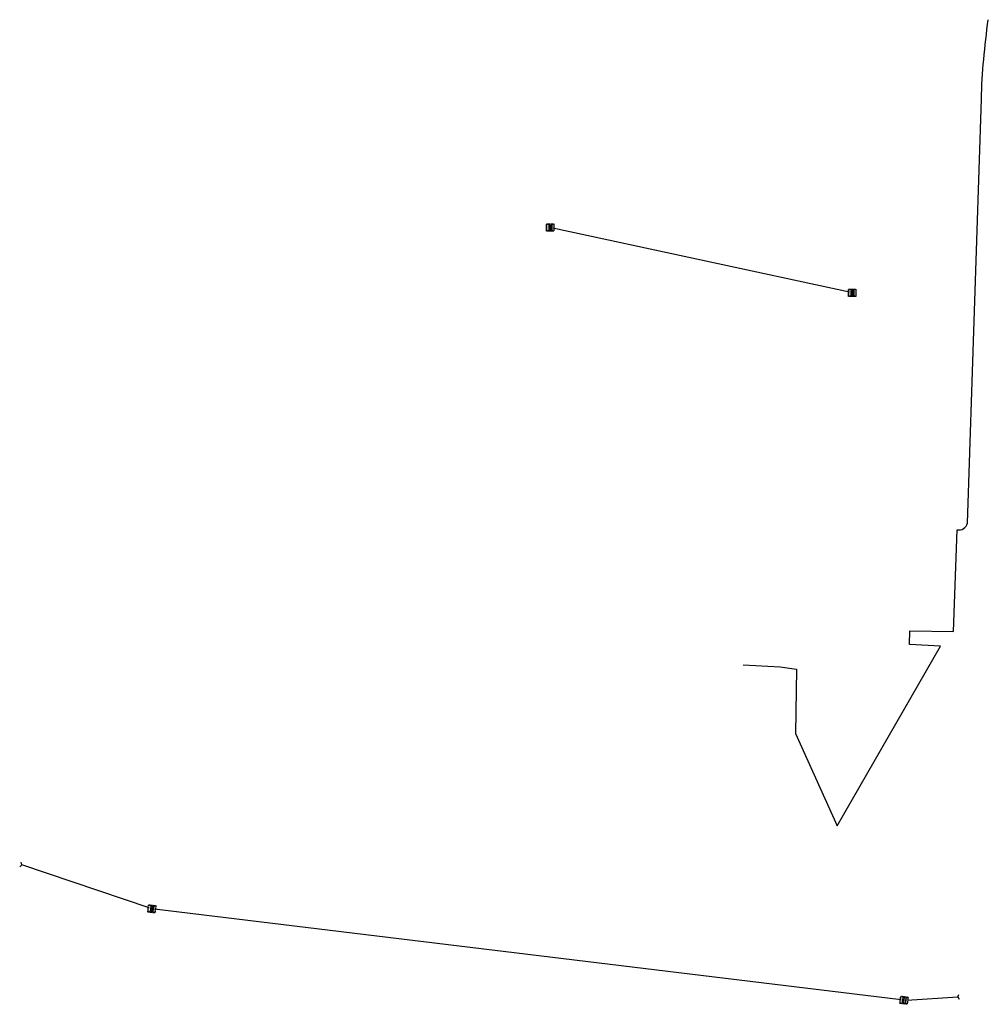
# Model space of a CAD drawing. Units: feet. Extents: x 3542 to 5018, y 4790 to 6226.
# Drawn here: x 4665 to 5018, y 5868 to 6226 of the extents above; entities that cross this region are included whole.
import ezdxf

# ---------------------------------------------------------------- set-up
doc = ezdxf.new("R2010")
doc.units = ezdxf.units.FT
doc.header["$MEASUREMENT"] = 0
doc.linetypes.add('HIDDEN', pattern=[0.375, 0.25, -0.125])
for name, color, linetype in [('FRONT-STMN-L', 30, 'Continuous'), ('FRONT-STMN-S', 31, 'Continuous'), ('P-CN02-L', 14, 'Continuous'), ('P-STMN-L', 30, 'Continuous'), ('P-STMN-S', 31, 'Continuous')]:
    doc.layers.add(name, color=color, linetype=linetype)

# ---------------------------------------------------------------- blocks, each defined once
blk = doc.blocks.new('CB TYPE I GRATE')
for p, q in [((-0.5, 1), (-0.5, -1)), ((0, 1), (0, -1)), ((0.5, 1), (0.5, -1))]:
    blk.add_line(p, q)
at = {"color": 101, "linetype": 'HIDDEN'}
blk.add_lwpolyline([(-1.33, -1.33), (-1.33, 1.33), (1.33, 1.33), (1.33, -1.33)], close=True, dxfattribs=at)
at = {"const_width": 0.1}
blk.add_lwpolyline([(-1, -1), (-1, 1), (1, 1), (1, -1)], close=True, dxfattribs=at)

msp = doc.modelspace()

# ---------------------------------------------------------------- linework, layer by layer
at = {"layer": 'FRONT-STMN-L'}
msp.add_line((4986.31, 5869.21), (4714.53, 5902.24), dxfattribs=at)
for points in [[(4666.21, 5918.37), (4665.46, 5917.71)], [(4666.21, 5918.37), (4666.01, 5919.35)], [(4712.57, 5902.69), (4666.21, 5918.37)], [(4988.32, 5869.15), (5006.84, 5870.28)], [(5006.84, 5870.28), (5007.28, 5871.17)], [(5006.84, 5870.28), (5007.39, 5869.44)]]:
    msp.add_lwpolyline(points, dxfattribs=at)
at = {"layer": 'P-CN02-L'}
msp.add_lwpolyline([(4928.74, 5991.21), (4942.23, 5990.47), (4948.15, 5989.67), (4947.81, 5966.24), (4962.92, 5932.53), (5000.58, 5998.02), (4989.25, 5998.59), (4989.42, 6003.54), (5005.36, 6003.35), (5006.61, 6040.39, 0.426531), (5010.36, 6042.75), (5015.45, 6197.1, -0.027204), (5017.99, 6226.06)], format="xyb", dxfattribs=at)
at = {"layer": 'P-STMN-L'}
msp.add_line((4967.45, 6126.89), (4859.54, 6150.18), dxfattribs=at)

# ---------------------------------------------------------------- block references
at = {"layer": 'FRONT-STMN-S', "rotation": 353.0705555552739}
for p in [(4713.53, 5902.36), (4987.3, 5869.09)]:
    msp.add_blockref('CB TYPE I GRATE', p, dxfattribs=at)
at = {"layer": 'P-STMN-S'}
for p in [(4858.54, 6150.39), (4968.45, 6126.67)]:
    msp.add_blockref('CB TYPE I GRATE', p, dxfattribs=at)

doc.saveas('drawing.dxf')
